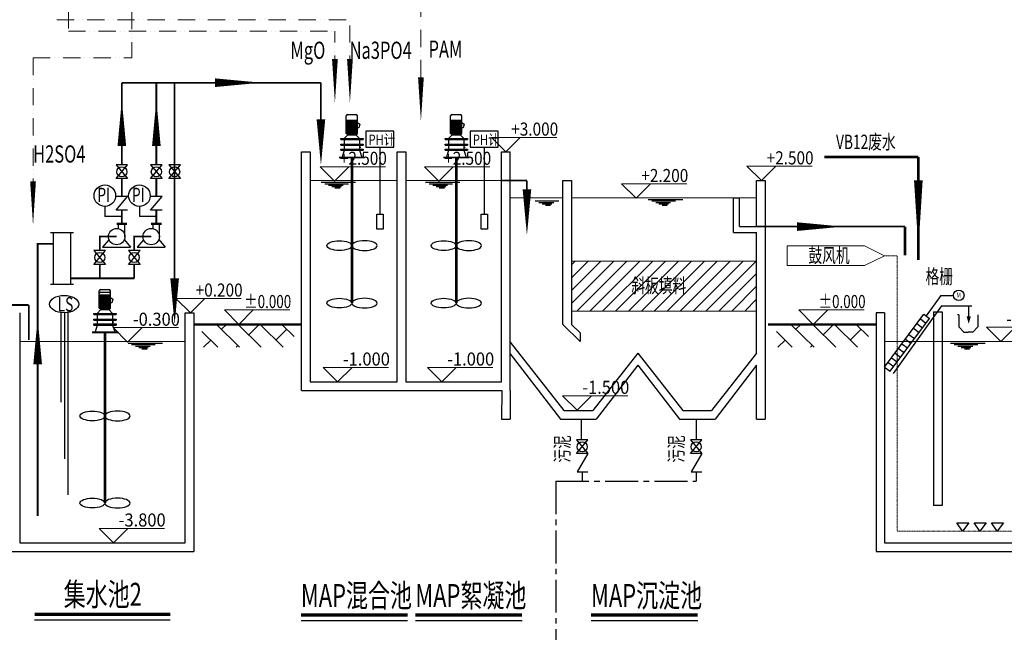
# Model space of a CAD drawing. Units: millimetres. Extents: x 10564 to 77860, y 107709 to 202765.
# Drawn here: x 45863 to 62974, y 132459 to 143117 of the extents above; entities that cross this region are included whole.
import ezdxf
from ezdxf.enums import TextEntityAlignment as Align

# ---------------------------------------------------------------- set-up
doc = ezdxf.new("R2010")
doc.units = ezdxf.units.MM
for name, pattern in [('ACAD_ISO12W100', [21, 12, -3, 0, -3, 0, -3]), ('CENTER2', [28.575, 19.05, -3.175, 3.175, -3.175]), ('DASHDOT', [1, 0.5, -0.25, 0, -0.25])]:
    doc.linetypes.add(name, pattern=pattern)
doc.layers.add('LINE-1', color=5, linetype='CENTER2')
doc.layers.add('管路', color=5, linetype='Continuous')
for name, color, linetype, lineweight in [('WALL', 230, 'DASHDOT', 9), ('文字', 130, 'Continuous', 20), ('构筑物实体', 3, 'Continuous', 30), ('粗线', 6, 'Continuous', 50), ('辅助', 40, 'Continuous', 15)]:
    doc.layers.add(name, color=color, linetype=linetype, lineweight=lineweight)
doc.styles.add('01-宋体', font='SIMFANG.TTF', dxfattribs={"width": 0.75, "height": 375})
doc.styles.add('dim', font='italic.shx', dxfattribs={"width": 0.75})
doc.styles.add('H1', font='romans.shx', dxfattribs={"width": 0.8, "bigfont": 'hz5'})
doc.styles.add('XC', font='SimSun.ttf')
doc.styles.add('仿宋', font='SimSun.ttf', dxfattribs={"width": 0.8})

# ---------------------------------------------------------------- blocks, each defined once
blk = doc.blocks.new('bg')
at = {"layer": '辅助'}
for p, q in [((-150, 150), (531, 150)), ((0, 0), (-150, 150)), ((150, 150), (0, 0))]:
    blk.add_line(p, q, dxfattribs=at)
at = {"layer": '辅助', "style": '01-宋体', "width": 0.8}
blk.add_attdef('-1.800', text='', height=150, dxfattribs=at).set_placement((47, 170), (545, 170), align=Align.ALIGNED)

msp = doc.modelspace()

# ---------------------------------------------------------------- hatches: boundary and pattern name
h = msp.add_hatch()
h.set_pattern_fill('ANSI31', color=256, scale=50, style=0)
h.set_pattern_definition([(45, (-26678.44, -8384.15), (-112.2532, 112.2532), [])])
h.paths.add_polyline_path([(58670.2, 138047.1), (58670.2, 138917.1), (55451.5, 138917.1), (55451.5, 138047.1)])
h.paths.add_polyline_path([(56387.9, 138208.4), (57550.1, 138208.4), (57550.1, 138708.4), (56387.9, 138708.4)], flags=24)
h = msp.add_hatch()
h.set_pattern_fill('AR-BRSTD', color=256, scale=100, angle=45, style=0)
h.set_pattern_definition([(135, (-182533.6, -716993.9), (188.58538, 188.58538), []), (45, (-182533.6, -716993.9), (471.4281, -94.25733), [266.7, -266.7])])
h.paths.add_polyline_path([(49030.5, 137817.1), (50630.5, 137817.1), (50630.5, 137417.1), (49030.5, 137417.1)])
h = msp.add_hatch()
h.set_pattern_fill('AR-BRSTD', color=256, scale=100, angle=45, style=0)
h.set_pattern_definition([(135, (-172551.53, -716993.9), (188.58538, 188.58538), []), (45, (-172551.53, -716993.9), (471.4281, -94.25733), [266.7, -266.7])])
h.paths.add_polyline_path([(59012.6, 137817.1), (60612.6, 137817.1), (60612.6, 137417.1), (59012.6, 137417.1)])

# ---------------------------------------------------------------- linework, layer by layer
at = {"color": 4, "lineweight": 15}
for p, q in [((50912.3, 140317.1), (52425.1, 140317.1)), ((52575.1, 140317.1), (54237.8, 140317.1)), ((54387.8, 140017.1), (55301.5, 140017.1)), ((55451.5, 140017.1), (58670.2, 140017.1)), ((45862.7, 137517.1), (48736.9, 137517.1)), ((60894.4, 137517.1), (67833.3, 137517.1))]:
    msp.add_line(p, q, dxfattribs=at)
at = {"color": 4}
for p, q in [((51100.6, 140290.6), (51700.3, 140290.6)), ((51163.4, 140264.2), (51574.1, 140264.2)), ((51163.4, 140264.2), (51574.1, 140264.2)), ((51229.3, 140239.2), (51486.7, 140239.2)), ((51229.3, 140239.2), (51486.7, 140239.2)), ((51285.8, 140214.2), (51453.4, 140214.2)), ((51285.8, 140214.2), (51453.4, 140214.2)), ((51340.6, 140189.2), (51431.1, 140189.2)), ((51340.6, 140189.2), (51431.1, 140189.2)), ((52913.4, 140290.6), (53513.1, 140290.6)), ((52976.2, 140264.2), (53386.9, 140264.2)), ((52976.2, 140264.2), (53386.9, 140264.2)), ((53042.1, 140239.2), (53299.5, 140239.2)), ((53042.1, 140239.2), (53299.5, 140239.2)), ((53098.5, 140214.2), (53266.2, 140214.2)), ((53098.5, 140214.2), (53266.2, 140214.2)), ((53153.4, 140189.2), (53243.9, 140189.2)), ((53153.4, 140189.2), (53243.9, 140189.2)), ((56786.9, 139990.6), (57386.5, 139990.6)), ((54821.1, 139964.2), (55231.8, 139964.2)), ((54821.1, 139964.2), (55231.8, 139964.2)), ((54887, 139939.2), (55144.4, 139939.2)), ((54887, 139939.2), (55144.4, 139939.2)), ((54943.4, 139914.2), (55111.1, 139914.2)), ((54943.4, 139914.2), (55111.1, 139914.2)), ((54998.3, 139889.2), (55088.8, 139889.2)), ((54998.3, 139889.2), (55088.8, 139889.2)), ((56849.6, 139964.2), (57260.4, 139964.2)), ((56849.6, 139964.2), (57260.4, 139964.2)), ((56915.6, 139939.2), (57172.9, 139939.2)), ((56915.6, 139939.2), (57172.9, 139939.2)), ((56972, 139914.2), (57139.6, 139914.2)), ((56972, 139914.2), (57139.6, 139914.2)), ((57026.8, 139889.2), (57117.3, 139889.2)), ((57026.8, 139889.2), (57117.3, 139889.2)), ((47745.3, 137490.6), (48345, 137490.6)), ((47808, 137464.2), (48218.8, 137464.2)), ((47808, 137464.2), (48218.8, 137464.2)), ((47874, 137439.2), (48131.3, 137439.2)), ((47874, 137439.2), (48131.3, 137439.2)), ((47930.4, 137414.2), (48098, 137414.2)), ((47930.4, 137414.2), (48098, 137414.2)), ((62039.6, 137490.6), (62639.3, 137490.6)), ((62102.4, 137464.2), (62513.1, 137464.2)), ((62102.4, 137464.2), (62513.1, 137464.2)), ((62168.3, 137439.2), (62425.7, 137439.2)), ((62168.3, 137439.2), (62425.7, 137439.2)), ((62224.8, 137414.2), (62392.4, 137414.2)), ((62224.8, 137414.2), (62392.4, 137414.2)), ((47985.2, 137389.2), (48075.7, 137389.2)), ((47985.2, 137389.2), (48075.7, 137389.2)), ((62279.6, 137389.2), (62370.1, 137389.2)), ((62279.6, 137389.2), (62370.1, 137389.2))]:
    msp.add_line(p, q, dxfattribs=at)
for p, q in [((61868, 138319), (61614.5, 137962.7)), ((61868, 138319), (62092.5, 138319)), ((61880.5, 138140.3), (61040.1, 136959)), ((61880.5, 138140.3), (62407.6, 138140.3)), ((60894.4, 137074.8), (61575, 137991.9)), ((60991.4, 137002.9), (61672.1, 137920)), ((61575, 137991.9), (61672.1, 137920)), ((61395, 137749.3), (61492.1, 137677.4)), ((61455, 137830.2), (61552.1, 137758.3)), ((61515, 137911), (61612.1, 137839.1)), ((61314.4, 137640.8), (61411.5, 137568.9)), ((61194.4, 137479.1), (61291.5, 137407.2)), ((61254.4, 137559.9), (61351.5, 137488)), ((61014.4, 137236.5), (61111.5, 137164.6)), ((61074.4, 137317.4), (61171.5, 137245.5)), ((61134.4, 137398.2), (61231.5, 137326.3)), ((60894.4, 137074.8), (60991.5, 137002.9)), ((60954.4, 137155.7), (61051.5, 137083.8)), ((60971.8, 137025.2), (60971.8, 137025.7)), ((60971.8, 137025.7), (60972.1, 137025.7)), ((60971.9, 137026.1), (60971.9, 137025.9)), ((60971.9, 137025.7), (60971.9, 137026.1)), ((60971.9, 137024.7), (60971.9, 137024.5)), ((60971.9, 137024.3), (60971.9, 137024.7)), ((60972.1, 137025.2), (60972.1, 137025.7))]:
    msp.add_line(p, q)
at = {"color": 6}
for points in [[(50057.8, 142020.8, 0, 150, 0), (49257.8, 142020.8, 0, 0, 0)], [(47637.8, 141719.8, 0, 150, 0), (47637.8, 140919.8, 0, 0, 0)], [(48237.8, 141719.8, 0, 150, 0), (48237.8, 140919.8, 0, 0, 0)], [(51097.9, 140584.8, 0, 150, 0), (51097.9, 141384.8, 0, 0, 0)], [(54678, 139367.1, 0, 150, 0), (54678, 140167.1, 0, 0, 0)], [(60172.6, 139517.1, 0, 150, 0), (59372.6, 139517.1, 0, 0, 0)], [(48555.4, 137817.1, 0, 150, 0), (48555.4, 138617.1, 0, 0, 0)], [(46175, 137923.8, 0, 150, 0), (46175, 137123.8, 0, 0, 0)], [(62355.4, 137825.2, 0, 75, 0), (62355.4, 137957.8, 0, 0, 0)]]:
    msp.add_lwpolyline(points, format="xyseb", dxfattribs=at)
msp.add_lwpolyline([(60971.5, 137025), (60972.4, 137025), (60972.4, 137024.7), (60971.5, 137024.7)], close=True)
at = {"color": 1}
for points in [[(62247.4, 134220.4), (62150.6, 134365.2), (62357.1, 134364.8)], [(62547.4, 134220.4), (62450.6, 134365.2), (62657.1, 134364.8)], [(62847.4, 134220.4), (62750.6, 134365.2), (62957.1, 134364.8)]]:
    msp.add_lwpolyline(points, close=True, dxfattribs=at)
at = {"const_width": 57.6}
for points in [[(46120.4, 132774.6), (48478.1, 132774.6)], [(50751.5, 132759.3), (52604.1, 132759.3)], [(52740, 132759.3), (54592.6, 132759.3)], [(55794, 132759.3), (57646.6, 132759.3)]]:
    msp.add_lwpolyline(points, dxfattribs=at)
for points in [[(46120.4, 132678.6), (48478.1, 132678.6)], [(50751.5, 132663.3), (52604.1, 132663.3)], [(52740, 132663.3), (54592.6, 132663.3)], [(55794, 132663.3), (57646.6, 132663.3)]]:
    msp.add_lwpolyline(points)
for centre, radius in [((62183.4, 138321.7), 90.9), ((60971.9, 137025.2), 0.175)]:
    msp.add_circle(centre, radius)
at = {"layer": 'LINE-1', "linetype": 'Continuous'}
for p, q in [((51539.1, 141138.9), (51539.1, 141444.3)), ((51539.1, 141371.1), (51731.1, 141371.1)), ((51551.1, 141127.2), (51551.1, 141371.1)), ((51563.1, 141467.1), (51707.1, 141467.1)), ((51563.1, 141121.5), (51563.1, 141371.1)), ((51577.5, 141121.5), (51577.5, 141371.1)), ((51591.9, 141121.5), (51591.9, 141371.1)), ((51607.5, 141121.5), (51607.5, 141371.1)), ((51623.1, 141121.5), (51623.1, 141371.1)), ((51636.3, 141121.5), (51636.3, 141371.1)), ((51650.7, 141121.5), (51650.7, 141371.1)), ((51665.1, 141121.5), (51665.1, 141371.1)), ((51678.3, 141121.5), (51678.3, 141371.1)), ((51692.7, 141121.5), (51692.7, 141371.1)), ((51707.1, 141121.5), (51707.1, 141371.1)), ((51720.3, 141128.4), (51720.3, 141371.1)), ((51731.1, 141138.9), (51731.1, 141444.3)), ((53351.9, 141138.9), (53351.9, 141444.3)), ((53351.9, 141371.1), (53543.9, 141371.1)), ((53363.9, 141127.2), (53363.9, 141371.1)), ((53375.9, 141467.1), (53519.9, 141467.1)), ((53375.9, 141121.5), (53375.9, 141371.1)), ((53390.3, 141121.5), (53390.3, 141371.1)), ((53404.7, 141121.5), (53404.7, 141371.1)), ((53420.3, 141121.5), (53420.3, 141371.1)), ((53435.9, 141121.5), (53435.9, 141371.1)), ((53449.1, 141121.5), (53449.1, 141371.1)), ((53463.5, 141121.5), (53463.5, 141371.1)), ((53477.9, 141121.5), (53477.9, 141371.1)), ((53491.1, 141121.5), (53491.1, 141371.1)), ((53505.5, 141121.5), (53505.5, 141371.1)), ((53519.9, 141121.5), (53519.9, 141371.1)), ((53533.1, 141128.4), (53533.1, 141371.1)), ((53543.9, 141138.9), (53543.9, 141444.3)), ((51731.1, 141326.2), (51774.3, 141299.1)), ((51758.7, 141234.3), (51731.1, 141234.3)), ((51774.3, 141299.1), (51758.7, 141234.3)), ((53543.9, 141326.2), (53587.1, 141299.1)), ((53571.5, 141234.3), (53543.9, 141234.3)), ((53587.1, 141299.1), (53571.5, 141234.3)), ((51445.5, 141050.7), (51829.5, 141050.7)), ((51445.5, 141031.5), (51445.5, 141050.7)), ((51445.5, 141041.1), (51829.5, 141041.1)), ((51445.5, 141031.5), (51829.5, 141031.5)), ((51563.1, 141115.5), (51503.1, 141050.7)), ((51503.1, 141031.5), (51503.1, 140952.3)), ((51563.1, 141115.5), (51539.1, 141138.9)), ((51557, 141121.5), (51713.2, 141121.5)), ((51563.1, 141115.5), (51707.1, 141115.5)), ((51707.1, 141115.5), (51731.1, 141138.9)), ((51707.1, 141115.5), (51767.1, 141050.7)), ((51767.1, 141031.5), (51767.1, 140952.3)), ((51829.5, 141050.7), (51829.5, 141031.5)), ((53258.3, 141050.7), (53642.3, 141050.7)), ((53258.3, 141031.5), (53258.3, 141050.7)), ((53258.3, 141041.1), (53642.3, 141041.1)), ((53258.3, 141031.5), (53642.3, 141031.5)), ((53375.9, 141115.5), (53315.9, 141050.7)), ((53315.9, 141031.5), (53315.9, 140952.3)), ((53375.9, 141115.5), (53351.9, 141138.9)), ((53369.7, 141121.5), (53526, 141121.5)), ((53375.9, 141115.5), (53519.9, 141115.5)), ((53519.9, 141115.5), (53543.9, 141138.9)), ((53519.9, 141115.5), (53579.9, 141050.7)), ((53579.9, 141031.5), (53579.9, 140952.3)), ((53642.3, 141050.7), (53642.3, 141031.5)), ((51445.5, 140952.3), (51829.5, 140952.3)), ((51445.5, 140933.1), (51445.5, 140952.3)), ((51445.5, 140942.7), (51829.5, 140942.7)), ((51445.5, 140933.1), (51829.5, 140933.1)), ((51445.5, 140865.9), (51829.5, 140865.9)), ((51445.5, 140846.7), (51445.5, 140865.9)), ((51445.5, 140856.3), (51829.5, 140856.3)), ((51445.5, 140846.7), (51829.5, 140846.7)), ((51503.1, 140846.7), (51466.9, 140726.7)), ((51503.1, 140933.1), (51503.1, 140865.9)), ((51767.1, 140933.1), (51767.1, 140865.9)), ((51767.1, 140900.7), (51771.9, 140900.7)), ((51771.9, 140895.9), (51767.1, 140895.9)), ((51767.1, 140846.7), (51808.1, 140726.7)), ((51771.9, 140906.7), (51777.9, 140906.7)), ((51771.9, 140900.7), (51771.9, 140906.7)), ((51771.9, 140889.9), (51771.9, 140895.9)), ((51777.9, 140889.9), (51771.9, 140889.9)), ((51777.9, 140906.7), (51777.9, 140889.9)), ((51829.5, 140952.3), (51829.5, 140933.1)), ((51829.5, 140865.9), (51829.5, 140846.7)), ((53258.3, 140952.3), (53642.3, 140952.3)), ((53258.3, 140933.1), (53258.3, 140952.3)), ((53258.3, 140942.7), (53642.3, 140942.7)), ((53258.3, 140933.1), (53642.3, 140933.1)), ((53258.3, 140865.9), (53642.3, 140865.9)), ((53258.3, 140846.7), (53258.3, 140865.9)), ((53258.3, 140856.3), (53642.3, 140856.3)), ((53258.3, 140846.7), (53642.3, 140846.7)), ((53315.9, 140846.7), (53279.7, 140726.7)), ((53315.9, 140933.1), (53315.9, 140865.9)), ((53579.9, 140933.1), (53579.9, 140865.9)), ((53579.9, 140900.7), (53584.7, 140900.7)), ((53584.7, 140895.9), (53579.9, 140895.9)), ((53579.9, 140846.7), (53620.8, 140726.7)), ((53584.7, 140906.7), (53590.7, 140906.7)), ((53584.7, 140900.7), (53584.7, 140906.7)), ((53584.7, 140889.9), (53584.7, 140895.9)), ((53590.7, 140889.9), (53584.7, 140889.9)), ((53590.7, 140906.7), (53590.7, 140889.9)), ((53642.3, 140952.3), (53642.3, 140933.1)), ((53642.3, 140865.9), (53642.3, 140846.7)), ((51415.5, 140726.7), (51859.5, 140726.7)), ((51415.5, 140717.1), (51859.5, 140717.1)), ((51859.5, 140726.7), (51859.5, 140717.1)), ((53228.3, 140726.7), (53672.3, 140726.7)), ((53228.3, 140717.1), (53672.3, 140717.1)), ((53672.3, 140726.7), (53672.3, 140717.1)), ((47246.6, 138096.5), (47246.6, 138401.8)), ((47246.6, 138328.6), (47438.6, 138328.6)), ((47258.6, 138084.7), (47258.6, 138328.6)), ((47270.6, 138424.6), (47414.6, 138424.6)), ((47270.6, 138374.6), (47414.6, 138374.6)), ((47270.6, 138079), (47270.6, 138328.6)), ((47285, 138079), (47285, 138328.6)), ((47299.4, 138079), (47299.4, 138328.6)), ((47315, 138079), (47315, 138328.6)), ((47330.6, 138079), (47330.6, 138328.6)), ((47343.8, 138079), (47343.8, 138328.6)), ((47358.2, 138079), (47358.2, 138328.6)), ((47372.6, 138079), (47372.6, 138328.6)), ((47385.8, 138079), (47385.8, 138328.6)), ((47400.2, 138079), (47400.2, 138328.6)), ((47414.6, 138079), (47414.6, 138328.6)), ((47427.8, 138085.9), (47427.8, 138328.6)), ((47438.6, 138096.5), (47438.6, 138401.8)), ((47438.6, 138283.8), (47481.8, 138256.6)), ((47270.6, 138073), (47246.6, 138096.5)), ((47414.6, 138073), (47438.6, 138096.5)), ((47466.2, 138191.8), (47438.6, 138191.8)), ((47481.8, 138256.6), (47466.2, 138191.8)), ((47153, 138008.2), (47537, 138008.2)), ((47153, 137989), (47153, 138008.2)), ((47153, 137998.6), (47537, 137998.6)), ((47153, 137989), (47537, 137989)), ((47270.6, 138073), (47210.6, 138008.2)), ((47210.6, 137989), (47210.6, 137909.8)), ((47264.5, 138079), (47420.8, 138079)), ((47270.6, 138073), (47414.6, 138073)), ((47414.6, 138073), (47474.6, 138008.2)), ((47474.6, 137989), (47474.6, 137909.8)), ((47537, 138008.2), (47537, 137989)), ((47153, 137909.8), (47537, 137909.8)), ((47153, 137890.6), (47153, 137909.8)), ((47153, 137900.2), (47537, 137900.2)), ((47153, 137890.6), (47537, 137890.6)), ((47153, 137823.4), (47537, 137823.4)), ((47153, 137804.2), (47153, 137823.4)), ((47153, 137813.8), (47537, 137813.8)), ((47153, 137804.2), (47537, 137804.2)), ((47210.6, 137804.2), (47174.5, 137684.2)), ((47210.6, 137890.6), (47210.6, 137823.4)), ((47474.6, 137890.6), (47474.6, 137823.4)), ((47474.6, 137858.2), (47479.4, 137858.2)), ((47479.4, 137853.4), (47474.6, 137853.4)), ((47474.6, 137804.2), (47515.6, 137684.2)), ((47479.4, 137864.2), (47485.4, 137864.2)), ((47479.4, 137858.2), (47479.4, 137864.2)), ((47479.4, 137847.4), (47479.4, 137853.4)), ((47485.4, 137847.4), (47479.4, 137847.4)), ((47485.4, 137864.2), (47485.4, 137847.4)), ((47537, 137909.8), (47537, 137890.6)), ((47537, 137823.4), (47537, 137804.2)), ((47123, 137684.2), (47567, 137684.2)), ((47123, 137674.6), (47567, 137674.6)), ((47567, 137684.2), (47567, 137674.6))]:
    msp.add_line(p, q, dxfattribs=at)
at = {"layer": 'LINE-1', "color": 4, "linetype": 'Continuous', "ltscale": 250}
for p, q in [((47549, 139579.2), (47726.7, 139579.2)), ((47549, 139562.1), (47726.7, 139562.1)), ((47581.1, 139485.1), (47581.1, 139562.1)), ((47690.6, 139339.7), (47690.6, 139562.1)), ((48149, 139579.2), (48326.7, 139579.2)), ((48149, 139562.1), (48326.7, 139562.1)), ((48181.1, 139485.1), (48181.1, 139562.1)), ((48290.6, 139339.7), (48290.6, 139562.1)), ((47413.6, 139288), (47303.9, 139162.4)), ((47681.2, 139290.7), (47788.2, 139162.4)), ((48013.6, 139288), (47903.9, 139162.4)), ((48281.2, 139290.7), (48388.2, 139162.4)), ((47303.9, 139162.4), (47788.2, 139162.4)), ((47903.9, 139162.4), (48388.2, 139162.4))]:
    msp.add_line(p, q, dxfattribs=at)
at = {"layer": 'LINE-1', "color": 4, "linetype": 'CENTER2', "ltscale": 30}
for p, q in [((55623, 136167.1), (55623, 135804.9)), ((57617.6, 136167.1), (57617.6, 135804.9)), ((55636.7, 135249.6), (55636.7, 135088)), ((57617.6, 135249.6), (57617.6, 135088)), ((55180, 135088), (57617.6, 135088)), ((55180, 135088), (55180, 130117.2))]:
    msp.add_line(p, q, dxfattribs=at)
at = {"layer": 'LINE-1', "linetype": 'Continuous', "const_width": 50}
for points in [[(51637.5, 140717.1), (51637.5, 138186.2)], [(53450.3, 140717.1), (53450.3, 138186.2)], [(47345, 137674.6), (47345, 134707.9)]]:
    msp.add_lwpolyline(points, dxfattribs=at)
at = {"layer": 'LINE-1', "color": 4, "linetype": 'Continuous', "ltscale": 250}
for centre in [(47547.9, 139343.3), (48147.9, 139343.3)]:
    msp.add_circle(centre, 142.6, dxfattribs=at)
at = {"layer": 'LINE-1', "linetype": 'Continuous'}
for centre, start, end in [((51563.8, 141442.3), 91.50492, 175.55746), ((51706.5, 141442.3), 4.44254, 88.49508), ((53376.5, 141442.3), 91.50492, 175.55746), ((53519.2, 141442.3), 4.44254, 88.49508), ((47271.3, 138399.9), 91.50492, 175.55746), ((47271.3, 138349.9), 91.50492, 175.55746), ((47414, 138399.9), 4.44254, 88.49508), ((47414, 138349.9), 4.44254, 88.49508)]:
    msp.add_arc(centre, 24.7, start, end, dxfattribs=at)
for centre in [(51419.2, 139186.2), (53232, 139186.2), (51419.2, 138186.2), (53232, 138186.2), (47126.7, 136222.6), (47126.7, 134707.9)]:
    msp.add_ellipse(centre, major_axis=(-218.3, 0), ratio=0.3846162, dxfattribs=at)
at = {"layer": 'LINE-1', "linetype": 'Continuous', "extrusion": (0, 0, -1)}
for centre in [(51855.8, 139186.2), (53668.6, 139186.2), (51855.8, 138186.2), (53668.6, 138186.2), (47563.3, 136222.6), (47563.3, 134707.9)]:
    msp.add_ellipse(centre, major_axis=(218.3, 0), ratio=0.3846162, dxfattribs=at)
at = {"layer": 'WALL'}
for p, q in [((60893.9, 139011.2), (61112.4, 139011.2)), ((61112.4, 139011.2), (61112.4, 134217.1)), ((67702.8, 134217.1), (61112.4, 134217.1))]:
    msp.add_line(p, q, dxfattribs=at)
at = {"layer": '构筑物实体'}
for p, q in [((50762.3, 136667.1), (50762.3, 140817.1)), ((50762.3, 140817.1), (50912.3, 140817.1)), ((50912.3, 140817.1), (50912.3, 136817.1)), ((52425.1, 136817.1), (52425.1, 140817.1)), ((52425.1, 140817.1), (52575.1, 140817.1)), ((52575.1, 140817.1), (52575.1, 136817.1)), ((54237.8, 136817.1), (54237.8, 140817.1)), ((54237.8, 140817.1), (54387.8, 140817.1)), ((54387.8, 136667.1), (54387.8, 140817.1)), ((55301.5, 137817.1), (55301.5, 140317.1)), ((55301.5, 140317.1), (55451.5, 140317.1)), ((55451.5, 140317.1), (55451.5, 137817.1)), ((58670.2, 140317.1), (58820.2, 140317.1)), ((58670.2, 139517.1), (58670.2, 140317.1)), ((58820.2, 140317.1), (58820.2, 136167.1)), ((58270.2, 139417.1), (58270.2, 140017.1)), ((58270.2, 140017.1), (58370.2, 140017.1)), ((58370.2, 139517.1), (58370.2, 140017.1)), ((58370.2, 139517.1), (58670.2, 139517.1)), ((58270.2, 139417.1), (58670.2, 139417.1)), ((58670.2, 137317.1), (58670.2, 139417.1)), ((45862.7, 138017.1), (45862.7, 134017.1)), ((48736.9, 134017.1), (48736.9, 138017.1)), ((48736.9, 138017.1), (48886.9, 138017.1)), ((48886.9, 138017.1), (48886.9, 133867.1)), ((60744.4, 138017.1), (60744.4, 133867.1)), ((60894.4, 138017.1), (60744.4, 138017.1)), ((60894.4, 138017.1), (60894.4, 134017.1)), ((61744.4, 138033.2), (61744.4, 134664.1)), ((61744.4, 138033.2), (61894.4, 138033.2)), ((61894.4, 138033.2), (61894.4, 134664.1)), ((55601.5, 137517.1), (55301.5, 137817.1)), ((55601.5, 137667.1), (55451.5, 137817.1)), ((55601.5, 137667.1), (55601.5, 137517.1)), ((54387.8, 137508.6), (55320.9, 136317.1)), ((54387.8, 137303.7), (55260.2, 136167.1)), ((56604, 137317.1), (55820.9, 136317.1)), ((56604, 137317.1), (57387.1, 136317.1)), ((58670.2, 137317.1), (57887.1, 136317.1)), ((56604, 137108.3), (55881.6, 136167.1)), ((56604, 137108.3), (57326.4, 136167.1)), ((58670.2, 137108.3), (57947.8, 136167.1)), ((58670.2, 136167.1), (58670.2, 137108.3)), ((50912.3, 136817.1), (52425.1, 136817.1)), ((52575.1, 136817.1), (54237.8, 136817.1)), ((50762.3, 136667.1), (52575.1, 136667.1)), ((52575.1, 136667.1), (54240.4, 136667.1)), ((54240.4, 136667.1), (54237.8, 136167.1)), ((54387.8, 136667.1), (54387.8, 136167.1)), ((55320.9, 136317.1), (55820.9, 136317.1)), ((57387.1, 136317.1), (57887.1, 136317.1)), ((54237.8, 136167.1), (54387.8, 136167.1)), ((55260.2, 136167.1), (55881.6, 136167.1)), ((57326.4, 136167.1), (57947.8, 136167.1)), ((58670.2, 136167.1), (58820.2, 136167.1)), ((61894.4, 134664.1), (61744.4, 134664.1)), ((45862.7, 134017.1), (48736.9, 134017.1)), ((60894.4, 134017.1), (67833.3, 134017.1)), ((45712.7, 133867.1), (48886.9, 133867.1)), ((60744.4, 133867.1), (67983.3, 133867.1))]:
    msp.add_line(p, q, dxfattribs=at)
at = {"layer": '构筑物实体', "color": 150}
for p, q in [((46396.5, 139417.1), (46796.5, 139417.1)), ((46446.5, 139417.1), (46446.5, 138517.1)), ((46746.5, 139417.1), (46746.5, 138517.1)), ((46396.5, 138517.1), (46796.5, 138517.1))]:
    msp.add_line(p, q, dxfattribs=at)
at = {"layer": '构筑物实体', "color": 1, "linetype": 'Continuous', "ltscale": 60}
msp.add_line((62355.4, 137957.8), (62355.4, 138140.3), dxfattribs=at)
at = {"layer": '构筑物实体', "color": 3, "linetype": 'Continuous', "ltscale": 60}
for p, q in [((62185.5, 137985.1), (62161.9, 137985.1)), ((62185.5, 137985.1), (62185.5, 137771.9)), ((62185.5, 137985.1), (62185.5, 137985.1)), ((62512, 137985.1), (62512, 137771.9)), ((62185.5, 137771.9), (62271.1, 137683.3)), ((62512, 137771.9), (62426.4, 137683.3)), ((62271.1, 137683.3), (62348.7, 137683.3)), ((62426.4, 137683.3), (62348.7, 137683.3))]:
    msp.add_line(p, q, dxfattribs=at)
at = {"layer": '管路'}
for p, q in [((47343, 139867.3), (47343, 139691.4)), ((47943, 139867.3), (47943, 139691.4)), ((47637.8, 139691.4), (47343, 139691.4)), ((48237.8, 139691.4), (47943, 139691.4)), ((46577.9, 138022.2), (46577.9, 136463.6)), ((46643.3, 138017.1), (46643.3, 135474.6)), ((46702, 138023.5), (46702, 134851.3)), ((55736.7, 135568), (55553.4, 135249.6)), ((57717.6, 135568), (57534.3, 135249.6)), ((55553.4, 135249.6), (55736.7, 135249.6)), ((57534.3, 135249.6), (57717.6, 135249.6))]:
    msp.add_line(p, q, dxfattribs=at)
at = {"layer": '管路', "color": 244}
for points, const_width in [([(47637.8, 140592.1), (47637.8, 142020.8)], 30), ([(47637.8, 142020.8), (48555.4, 142020.8), (48555.4, 138617.1)], 30), ([(48237.8, 140592.1), (48237.8, 142020.8)], 30), ([(51097.9, 142020.8), (48555.4, 142020.8)], 30), ([(51097.9, 142020.8), (51097.9, 140861.7)], 30), ([(61480.3, 140729.2), (59844.1, 140729.2)], 50), ([(61480.3, 138938.9), (61480.3, 140729.2)], 50), ([(47637.8, 140043.5), (47637.8, 140352.1)], 30), ([(48237.8, 140043.5), (48237.8, 140352.1)], 30), ([(54678, 140317.1), (54237.8, 140317.1)], 30), ([(54678, 140317.1), (54678, 140317.1), (54678, 140017.1)], 30), ([(47637.8, 139579.2), (47637.8, 139803.5)], 30), ([(48237.8, 139579.2), (48237.8, 139803.5)], 30), ([(61248.7, 139517.1), (58670.2, 139517.1)], 30), ([(61248.7, 139017.1), (61248.7, 139517.1)], 50), ([(47547.9, 139343.3), (47253.9, 139343.3), (47253.9, 139100.2)], 30), ([(48147.9, 139343.3), (47853.9, 139343.3), (47853.9, 139100.2)], 30), ([(46446.5, 139217.1), (46175, 139217.1), (46175, 134483.1)], 30), ([(47253.9, 138860.2), (47253.9, 138617.1)], 30), ([(47853.9, 138860.2), (47853.9, 138617.1)], 30), ([(46746.5, 138617.1), (47853.9, 138617.1)], 30), ([(46021.1, 138153.2), (44545.6, 138153.2)], 30), ([(46021.1, 138153.2), (46021.1, 138153.2), (46021.1, 137544)], 30)]:
    msp.add_lwpolyline(points, dxfattribs=dict(at, const_width=const_width))
at = {"layer": '管路'}
for points in [[(52367.3, 141175.9), (51879.9, 141175.9), (51879.9, 140901.8), (52367.3, 140901.8)], [(54180.1, 141175.9), (53692.7, 141175.9), (53692.7, 140901.8), (54180.1, 140901.8)], [(47737.8, 140352.1), (47537.8, 140352.1), (47737.8, 140592.1), (47537.8, 140592.1)], [(48337.8, 140352.1), (48137.8, 140352.1), (48337.8, 140592.1), (48137.8, 140592.1)], [(48655.4, 140352.1), (48455.4, 140352.1), (48655.4, 140592.1), (48455.4, 140592.1)], [(52177.4, 139473.4), (52069.8, 139473.4), (52069.8, 139732.3), (52177.4, 139732.3)], [(53990.2, 139473.4), (53882.5, 139473.4), (53882.5, 139732.3), (53990.2, 139732.3)], [(47353.9, 138860.2), (47153.9, 138860.2), (47353.9, 139100.2), (47153.9, 139100.2)], [(47953.9, 138860.2), (47753.9, 138860.2), (47953.9, 139100.2), (47753.9, 139100.2)], [(55736.7, 135568), (55536.7, 135568), (55736.7, 135808), (55536.7, 135808)], [(57717.6, 135568), (57517.6, 135568), (57717.6, 135808), (57517.6, 135808)]]:
    msp.add_lwpolyline(points, close=True, dxfattribs=at)
for points in [[(52123.6, 140901.8), (52123.6, 139732.3)], [(53936.4, 140901.8), (53936.4, 139732.3)], [(47737.8, 139803.5), (47537.8, 139803.5), (47737.8, 140043.5), (47537.8, 140043.5)], [(48337.8, 139803.5), (48137.8, 139803.5), (48337.8, 140043.5), (48137.8, 140043.5)]]:
    msp.add_lwpolyline(points, dxfattribs=at)
at = {"layer": '管路', "color": 244}
msp.add_lwpolyline([(61480.3, 139124.3, 0, 150, 0), (61480.3, 140324.3, 0, 0, 0)], format="xyseb", dxfattribs=at)
at = {"layer": '管路'}
for centre, radius in [((47637.8, 140472.1), 87.7), ((48237.8, 140472.1), 87.7), ((48555.4, 140472.1), 87.7), ((47343, 140054.8), 187.5), ((47943, 140054.8), 187.5), ((47253.9, 138980.2), 87.7), ((47853.9, 138980.2), 87.7), ((55636.7, 135688), 87.7), ((57617.6, 135688), 87.7)]:
    msp.add_circle(centre, radius, dxfattribs=at)
msp.add_ellipse((46634.9, 138168.9), major_axis=(-253.2, 0), ratio=0.5998159, dxfattribs=at)
at = {"layer": '粗线', "color": 210, "lineweight": 15}
for p, q in [((55451.5, 138917.1), (58670.2, 138917.1)), ((55451.5, 138047.1), (58670.2, 138047.1))]:
    msp.add_line(p, q, dxfattribs=at)
at = {"layer": '粗线'}
for p, q in [((50762.3, 137817.1), (48886.9, 137817.1)), ((60744.4, 137817.1), (58869, 137817.1))]:
    msp.add_line(p, q, dxfattribs=at)
at = {"layer": '辅助', "linetype": 'ACAD_ISO12W100', "ltscale": 25}
for p, q in [((46709.2, 151669.1), (46709.2, 142914.9)), ((47813.2, 150603.3), (47813.2, 142452.8)), ((52835.6, 142116.2), (52835.6, 143455.1)), ((46509.2, 143114.9), (51601.7, 143114.9)), ((51601.7, 142192.8), (51601.7, 143114.9)), ((46709.2, 142914.9), (51340.7, 142914.9)), ((51340.7, 142192.8), (51340.7, 142914.9)), ((46094.6, 142452.8), (47813.2, 142452.8)), ((46094.6, 142452.8), (46094.6, 139965.3))]:
    msp.add_line(p, q, dxfattribs=at)
at = {"layer": '辅助'}
for p, q in [((59198.7, 139184.5), (60547, 139184.5)), ((59198.7, 138837.9), (59198.7, 139184.5)), ((60893.9, 139011.2), (60547, 139184.5)), ((60547, 138837.9), (60893.9, 139011.2)), ((60547, 138837.9), (59198.7, 138837.9))]:
    msp.add_line(p, q, dxfattribs=at)
at = {"layer": '辅助', "linetype": 'ACAD_ISO12W100', "ltscale": 25}
for points in [[(51340.7, 141668.2, 0, 100, 0), (51340.7, 142434.6, 135, 135, 0)], [(51601.7, 141668.2, 0, 100, 0), (51601.7, 142434.6, 135, 135, 0)], [(52835.6, 141349.8, 0, 100, 0), (52835.6, 142116.2, 135, 135, 0)], [(46094.6, 139539.4, 0, 100, 0), (46094.6, 140305.9, 135, 135, 0)]]:
    msp.add_lwpolyline(points, format="xyseb", dxfattribs=at)

# ---------------------------------------------------------------- block references
ref = msp.add_blockref('bg', (54312.8, 140817.1), dxfattribs=dict(xscale=1.666666666671517, yscale=1.666666666671517, zscale=1.666666666666667))
ref.add_attrib('-1.800', '+3.000', dxfattribs={"layer": '辅助', "height": 227.37, "style": 'dim', "width": 0.655652}).set_placement((54404.9, 141099.9), (55221.2, 141099.9), align=Align.FIT)
ref = msp.add_blockref('bg', (58751.5, 140317.1), dxfattribs=dict(xscale=1.666666666671517, yscale=1.666666666671517, zscale=1.666666666666667))
ref.add_attrib('-1.800', '+2.500', dxfattribs={"layer": '辅助', "height": 227.37, "style": 'dim', "width": 0.655652}).set_placement((58843.5, 140599.9), (59659.9, 140599.9), align=Align.FIT)
ref = msp.add_blockref('bg', (51335.1, 140309.2), dxfattribs=dict(xscale=1.666666666671517, yscale=1.666666666671517, zscale=1.666666666666667))
ref.add_attrib('-1.800', '+2.500', dxfattribs={"layer": '辅助', "height": 227.37, "style": 'dim', "width": 0.655652}).set_placement((51427.2, 140592), (52243.5, 140592), align=Align.FIT)
ref = msp.add_blockref('bg', (53147.9, 140309.2), dxfattribs=dict(xscale=1.666666666671517, yscale=1.666666666671517, zscale=1.666666666666667))
ref.add_attrib('-1.800', '+2.500', dxfattribs={"layer": '辅助', "height": 227.37, "style": 'dim', "width": 0.655652}).set_placement((53239.9, 140592), (54056.3, 140592), align=Align.FIT)
ref = msp.add_blockref('bg', (56573.5, 140009.2), dxfattribs=dict(xscale=1.666666666671517, yscale=1.666666666671517, zscale=1.666666666666667))
ref.add_attrib('-1.800', '+2.200', dxfattribs={"layer": '辅助', "height": 227.37, "style": 'dim', "width": 0.655652}).set_placement((56665.5, 140292), (57481.9, 140292), align=Align.FIT)
ref = msp.add_blockref('bg', (48828.9, 138017.1), dxfattribs=dict(xscale=1.666666666671517, yscale=1.666666666671517, zscale=1.666666666666667))
ref.add_attrib('-1.800', '+0.200', dxfattribs={"layer": '辅助', "height": 227.37, "style": 'dim', "width": 0.655652}).set_placement((48920.9, 138299.9), (49737.3, 138299.9), align=Align.FIT)
ref = msp.add_blockref('bg', (49672.8, 137817.1), dxfattribs=dict(xscale=1.666666666671517, yscale=1.666666666671517, zscale=1.666666666666667))
ref.add_attrib('-1.800', '%%p0.000', dxfattribs={"layer": '辅助', "height": 227.37, "style": 'dim', "width": 0.65}).set_placement((49764.8, 138099.9), (50581.2, 138099.9), align=Align.FIT)
ref = msp.add_blockref('bg', (59654.9, 137817.1), dxfattribs=dict(xscale=1.666666666671517, yscale=1.666666666671517, zscale=1.666666666666667))
ref.add_attrib('-1.800', '%%p0.000', dxfattribs={"layer": '辅助', "height": 227.37, "style": 'dim', "width": 0.65}).set_placement((59746.9, 138099.9), (60563.3, 138099.9), align=Align.FIT)
ref = msp.add_blockref('bg', (47738.3, 137509.2), dxfattribs=dict(xscale=1.666666666671517, yscale=1.666666666671517, zscale=1.666666666666667))
ref.add_attrib('-1.800', '-0.300', dxfattribs={"layer": '辅助', "height": 227.37, "style": 'dim', "width": 0.655652}).set_placement((47830.4, 137792), (48646.7, 137792), align=Align.FIT)
ref = msp.add_blockref('bg', (62914.1, 137517.1), dxfattribs=dict(xscale=1.666666666671517, yscale=1.666666666671517, zscale=1.666666666666667))
ref.add_attrib('-1.800', '-0.300', dxfattribs={"layer": '辅助', "height": 227.37, "style": 'dim', "width": 0.655652}).set_placement((63006.1, 137799.9), (63822.5, 137799.9), align=Align.FIT)
ref = msp.add_blockref('bg', (51388.1, 136817.1), dxfattribs=dict(xscale=1.666666666671517, yscale=1.666666666671517, zscale=1.666666666666667))
ref.add_attrib('-1.800', '-1.000', dxfattribs={"layer": '辅助', "height": 227.37, "style": 'dim', "width": 0.698148}).set_placement((51480.1, 137099.9), (52296.5, 137099.9), align=Align.FIT)
ref = msp.add_blockref('bg', (53200.8, 136817.1), dxfattribs=dict(xscale=1.666666666671517, yscale=1.666666666671517, zscale=1.666666666666667))
ref.add_attrib('-1.800', '-1.000', dxfattribs={"layer": '辅助', "height": 227.37, "style": 'dim', "width": 0.698148}).set_placement((53292.9, 137099.9), (54109.2, 137099.9), align=Align.FIT)
ref = msp.add_blockref('bg', (55548.4, 136324.9), dxfattribs=dict(xscale=1.666666666671517, yscale=1.666666666671517, zscale=1.666666666666667))
ref.add_attrib('-1.800', '-1.500', dxfattribs={"layer": '辅助', "height": 227.37, "style": 'dim', "width": 0.698148}).set_placement((55640.4, 136607.7), (56456.8, 136607.7), align=Align.FIT)
ref = msp.add_blockref('bg', (47491.4, 134017.1), dxfattribs=dict(xscale=1.666666666671517, yscale=1.666666666671517, zscale=1.666666666666667))
ref.add_attrib('-1.800', '-3.800', dxfattribs={"layer": '辅助', "height": 227.37, "style": 'dim', "width": 0.655652}).set_placement((47583.4, 134299.9), (48399.8, 134299.9), align=Align.FIT)

# ---------------------------------------------------------------- texts
at = {"style": 'H1', "width": 0.8}
for height, p in [(90, (62141.7, 138280.6)), (0.253, (60971.8, 137025.1))]:
    msp.add_text('M', height=height, dxfattribs=at).set_placement(p)
at = {"layer": '文字', "color": 30, "style": 'XC', "width": 0.7}
for s, height, p in [('MgO', 300, (50871.4, 142546.1)), ('Na3PO4', 300, (52136.3, 142546.1)), ('PAM', 300, (53261.9, 142565.1)), ('VB12废水', 250, (60568.1, 140959.1)), ('H2SO4', 300, (46551.4, 140741.8)), ('格栅', 250, (61843.1, 138617.9)), ('斜板填料', 250, (56969, 138458.4)), ('集水池2', 400, (47306.5, 133068.2)), ('MAP混合池', 400, (51714.3, 133047.3)), ('MAP絮凝池', 400, (53702.8, 133047.3)), ('MAP沉淀池', 400, (56756.8, 133047.3))]:
    msp.add_text(s, height=height, dxfattribs=at).set_placement(p, align=Align.MIDDLE)
for s, p in [('PI', (47213.1, 139943.8)), ('PI', (47813.1, 139943.8)), ('鼓风机', (59569.3, 138890.8)), ('LS', (46522.7, 138041.8))]:
    msp.add_text(s, height=250, dxfattribs=at).set_placement(p)
for p in [(55325.6, 135649.1), (57306.5, 135649.1)]:
    msp.add_text('污泥', height=250, rotation=90, dxfattribs=at).set_placement(p, align=Align.MIDDLE)
at = {"layer": '管路', "style": '仿宋', "width": 0.8}
for p in [(51923.2, 140938.8), (53736, 140938.8)]:
    msp.add_text('PH计', height=180, dxfattribs=at).set_placement(p)

doc.saveas('drawing.dxf')
